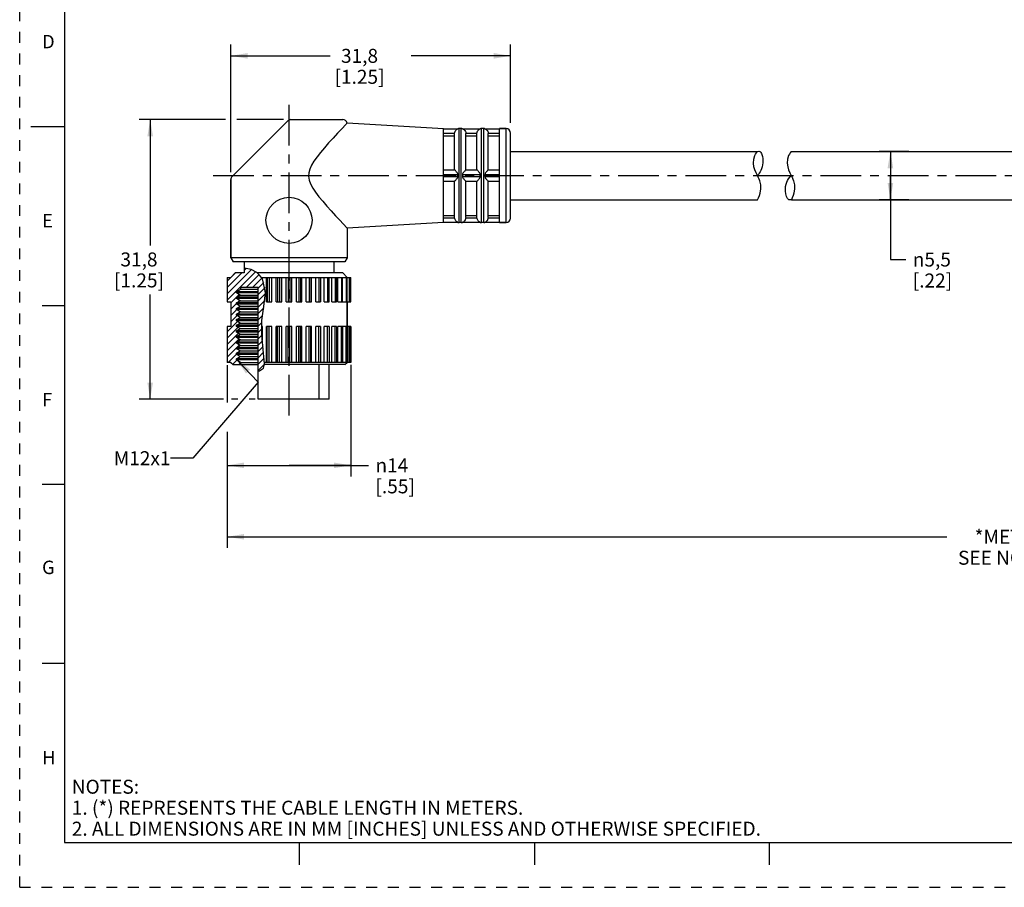
# Model space of a CAD drawing. Units: inches. Extents: x 0 to 22, y 0 to 17.
# Drawn here: x 0 to 11, y 0 to 9.7 of the extents above; entities that cross this region are included whole.
import ezdxf

# ---------------------------------------------------------------- set-up
doc = ezdxf.new("R2010")
doc.units = ezdxf.units.IN
doc.header["$LTSCALE"] = 1.21
doc.header["$MEASUREMENT"] = 0
doc.linetypes.add('CENTER', pattern=[0.6, 0.375, -0.075, 0.075, -0.075])
doc.linetypes.add('HIDDEN', pattern=[0.2, 0.1, -0.1])
doc.layers.get('0').update_dxf_attribs({"linetype": 'CONTINUOUS'})
doc.layers.add('AXIS_PART', color=7, linetype='CONTINUOUS')
doc.layers.add('DEFAULT_2', color=8, linetype='HIDDEN')
doc.styles.get("Standard").update_dxf_attribs({"font": 'txt', "width": 0.8})
doc.styles.add('TEXTSTYLE_1', font='gdt', dxfattribs={"width": 0.8})
doc.styles.add('TEXTSTYLE_2', font='txt')
doc.dimstyles.new('DIMSTYLE_1', dxfattribs={"dimtxt": 0.15625, "dimasz": 0.1875, "dimexe": 0.18, "dimexo": 0.0625, "dimgap": 0.09, "dimtad": 0, "dimtih": 1, "dimtoh": 1, "dimlfac": 0.4, "dimzin": 4, "dimdsep": 46, "dimtxsty": 'STANDARD', "dimblk": '_FILLED', "dimblk1": '_FILLED', "dimblk2": '_FILLED', "dimcen": 0.09, "dimadec": 0, "dimazin": 0, "dimtfac": 1, "dimtofl": 0, "dimtmove": 0, "dimatfit": 3, "dimldrblk": '_FILLED', "dimfxl": 1, "dimtolj": 1, "dimtzin": 4, "dimarcsym": 0})
doc.dimstyles.get("Standard").update_dxf_attribs({"dimtxt": 0.15625, "dimasz": 0.1875, "dimexe": 0.18, "dimexo": 0.0625, "dimgap": 0.09, "dimtad": 0, "dimtih": 1, "dimtoh": 1, "dimzin": 4, "dimdsep": 46, "dimtxsty": 'STANDARD', "dimblk": '_FILLED', "dimblk1": '_FILLED', "dimblk2": '_FILLED', "dimcen": 0.09, "dimadec": 0, "dimazin": 0, "dimtp": 0.05, "dimtm": 0.05, "dimtfac": 1, "dimtofl": 0, "dimtmove": 0, "dimatfit": 3, "dimldrblk": '_FILLED', "dimfxl": 1, "dimtolj": 1, "dimtzin": 4, "dimarcsym": 0})

# ---------------------------------------------------------------- blocks, each defined once
blk = doc.blocks.new('_FILLED')
at = {"color": 0, "linetype": 'BYBLOCK'}
blk.add_solid([(0, 0), (-1, 0.167), (-1, -0.167)], dxfattribs=at)
blk = doc.blocks.new('*D1')
at = {"color": 2, "linetype": 'CONTINUOUS'}
for p, q in [((2.319, 5.833), (2.319, 5.419)), ((3.699, 5.837), (3.699, 4.59)), ((2.319, 5.088), (2.319, 4.59)), ((2.319, 4.715), (3.009, 4.715)), ((3.699, 4.715), (3.009, 4.715)), ((3.009, 4.715), (3.897, 4.715))]:
    blk.add_line(p, q, dxfattribs=at)
at = {"color": 2, "linetype": 'CONTINUOUS', "xscale": 0.1875, "yscale": 0.1875, "zscale": 0.1875, "rotation": 180}
blk.add_blockref('_FILLED', (2.319, 4.715), dxfattribs=at)
at = {"color": 2, "linetype": 'CONTINUOUS', "xscale": 0.1875, "yscale": 0.1875, "zscale": 0.1875}
blk.add_blockref('_FILLED', (3.699, 4.715), dxfattribs=at)
at = {"color": 2, "linetype": 'CONTINUOUS', "insert": (3.975, 4.793), "char_height": 0.15625, "width": 0.625, "attachment_point": 1, "line_spacing_factor": 0.9, "style": 'TEXTSTYLE_1'}
blk.add_mtext('{\\Fgdt;n}\\Ftxt;14\\P[.55]', dxfattribs=at)
blk = doc.blocks.new('*D2')
at = {"color": 2, "linetype": 'CONTINUOUS'}
for p, q in [((19.804, 7.366), (19.804, 3.792)), ((2.319, 4.932), (2.319, 3.792)), ((2.319, 3.917), (10.359, 3.917)), ((19.804, 3.917), (11.765, 3.917))]:
    blk.add_line(p, q, dxfattribs=at)
at = {"color": 2, "linetype": 'CONTINUOUS', "xscale": 0.1875, "yscale": 0.1875, "zscale": 0.1875, "rotation": 180}
blk.add_blockref('_FILLED', (2.319, 3.917), dxfattribs=at)
at = {"color": 2, "linetype": 'CONTINUOUS', "xscale": 0.1875, "yscale": 0.1875, "zscale": 0.1875}
blk.add_blockref('_FILLED', (19.804, 3.917), dxfattribs=at)
at = {"color": 2, "linetype": 'CONTINUOUS', "insert": (11.062, 3.995), "char_height": 0.1562, "width": 1.25, "attachment_point": 2, "line_spacing_factor": 0.9}
blk.add_mtext('*METER\\PSEE NOTE 1', dxfattribs=at)
blk = doc.blocks.new('*D3')
at = {"color": 2, "linetype": 'CONTINUOUS'}
for p, q in [((2.359, 7.991), (2.359, 9.416)), ((5.484, 8.541), (5.484, 9.416)), ((2.359, 9.291), (3.469, 9.291)), ((5.484, 9.291), (4.375, 9.291))]:
    blk.add_line(p, q, dxfattribs=at)
at = {"color": 2, "linetype": 'CONTINUOUS', "xscale": 0.1875, "yscale": 0.1875, "zscale": 0.1875, "rotation": 180}
blk.add_blockref('_FILLED', (2.359, 9.291), dxfattribs=at)
at = {"color": 2, "linetype": 'CONTINUOUS', "xscale": 0.1875, "yscale": 0.1875, "zscale": 0.1875}
blk.add_blockref('_FILLED', (5.484, 9.291), dxfattribs=at)
at = {"color": 2, "linetype": 'CONTINUOUS', "insert": (3.797, 9.369), "char_height": 0.1562, "width": 0.75, "attachment_point": 2, "line_spacing_factor": 0.9}
blk.add_mtext('31,8\\P[1.25]', dxfattribs=at)
blk = doc.blocks.new('*D4')
at = {"color": 2, "linetype": 'CONTINUOUS'}
for p, q in [((2.298, 8.578), (1.333, 8.578)), ((1.458, 8.578), (1.458, 7.172)), ((2.947, 8.578), (2.426, 8.578)), ((1.458, 5.453), (1.458, 6.625)), ((2.278, 5.453), (1.333, 5.453)), ((2.438, 5.453), (2.368, 5.453)), ((2.631, 5.453), (2.563, 5.453))]:
    blk.add_line(p, q, dxfattribs=at)
at = {"color": 2, "linetype": 'CONTINUOUS', "xscale": 0.1875, "yscale": 0.1875, "zscale": 0.1875}
for p, rotation in [((1.458, 8.578), 90), ((1.458, 5.453), 270)]:
    blk.add_blockref('_FILLED', p, dxfattribs=dict(at, rotation=rotation))
at = {"color": 2, "linetype": 'CONTINUOUS', "insert": (1.333, 7.094), "char_height": 0.1562, "width": 0.75, "attachment_point": 2, "line_spacing_factor": 0.9}
blk.add_mtext('31,8\\P[1.25]', dxfattribs=at)
blk = doc.blocks.new('*D6')
at = {"color": 2, "linetype": 'CONTINUOUS'}
for p, q in [((9.933, 8.223), (9.603, 8.223)), ((9.728, 8.223), (9.728, 7.953)), ((9.728, 7.683), (9.728, 7.953)), ((9.728, 7.953), (9.728, 7.015)), ((9.933, 7.683), (9.603, 7.683)), ((9.728, 7.015), (9.9, 7.015))]:
    blk.add_line(p, q, dxfattribs=at)
at = {"color": 2, "linetype": 'CONTINUOUS', "xscale": 0.1875, "yscale": 0.1875, "zscale": 0.1875}
for p, rotation in [((9.728, 8.223), 90), ((9.728, 7.683), 270)]:
    blk.add_blockref('_FILLED', p, dxfattribs=dict(at, rotation=rotation))
at = {"color": 2, "linetype": 'CONTINUOUS', "insert": (9.978, 7.093), "char_height": 0.15625, "width": 0.625, "attachment_point": 1, "line_spacing_factor": 0.9, "style": 'TEXTSTYLE_1'}
blk.add_mtext('{\\Fgdt;n}\\Ftxt;5,5\\P[.22]', dxfattribs=at)

msp = doc.modelspace()

# ---------------------------------------------------------------- hatches: boundary and pattern name
at = {"linetype": 'CONTINUOUS'}
h = msp.add_hatch(dxfattribs=at)
h.set_pattern_fill('default__1', color=2, scale=0.05, angle=45, style=0, pattern_type=0)
h.set_pattern_definition([(45, (0, 0), (-0.03535534, 0.03535534), [])])
edge = h.paths.add_edge_path()
edge.add_line((2.665, 6.703), (2.468, 6.703))
edge.add_line((2.468, 6.703), (2.468, 6.682))
edge.add_line((2.468, 6.682), (2.422, 6.655))
edge.add_line((2.422, 6.655), (2.422, 6.643))
edge.add_line((2.422, 6.643), (2.465, 6.618))
edge.add_line((2.465, 6.618), (2.422, 6.593))
edge.add_line((2.422, 6.593), (2.422, 6.58))
edge.add_line((2.422, 6.58), (2.465, 6.555))
edge.add_line((2.465, 6.555), (2.422, 6.53))
edge.add_line((2.422, 6.53), (2.422, 6.518))
edge.add_line((2.422, 6.518), (2.465, 6.493))
edge.add_line((2.465, 6.493), (2.422, 6.468))
edge.add_line((2.422, 6.468), (2.422, 6.455))
edge.add_line((2.422, 6.455), (2.465, 6.43))
edge.add_line((2.465, 6.43), (2.422, 6.405))
edge.add_line((2.422, 6.405), (2.422, 6.393))
edge.add_line((2.422, 6.393), (2.465, 6.368))
edge.add_line((2.465, 6.368), (2.422, 6.343))
edge.add_line((2.422, 6.343), (2.422, 6.33))
edge.add_line((2.422, 6.33), (2.465, 6.305))
edge.add_line((2.465, 6.305), (2.422, 6.28))
edge.add_line((2.422, 6.28), (2.422, 6.268))
edge.add_line((2.422, 6.268), (2.465, 6.243))
edge.add_line((2.465, 6.243), (2.422, 6.218))
edge.add_line((2.422, 6.218), (2.422, 6.205))
edge.add_line((2.422, 6.205), (2.465, 6.18))
edge.add_line((2.465, 6.18), (2.422, 6.155))
edge.add_line((2.422, 6.155), (2.422, 6.143))
edge.add_line((2.422, 6.143), (2.465, 6.118))
edge.add_line((2.465, 6.118), (2.422, 6.093))
edge.add_line((2.422, 6.093), (2.422, 6.08))
edge.add_line((2.422, 6.08), (2.465, 6.055))
edge.add_line((2.465, 6.055), (2.422, 6.03))
edge.add_line((2.422, 6.03), (2.422, 6.018))
edge.add_line((2.422, 6.018), (2.465, 5.993))
edge.add_line((2.465, 5.993), (2.422, 5.968))
edge.add_line((2.422, 5.968), (2.422, 5.955))
edge.add_line((2.422, 5.955), (2.465, 5.93))
edge.add_line((2.465, 5.93), (2.422, 5.905))
edge.add_line((2.422, 5.905), (2.422, 5.893))
edge.add_line((2.422, 5.893), (2.468, 5.866))
edge.add_line((2.468, 5.866), (2.468, 5.841))
edge.add_line((2.468, 5.841), (2.384, 5.841))
edge.add_line((2.384, 5.841), (2.359, 5.866))
edge.add_line((2.359, 5.866), (2.32, 5.866))
edge.add_arc((2.037, 5.694), 0.331, 31.1607, 31.4778)
edge.add_line((2.319, 5.867), (2.319, 6.266))
edge.add_line((2.319, 6.266), (2.359, 6.266))
edge.add_line((2.359, 6.266), (2.359, 6.541))
edge.add_line((2.359, 6.541), (2.319, 6.541))
edge.add_line((2.319, 6.541), (2.319, 6.816))
edge.add_line((2.319, 6.816), (2.359, 6.816))
edge.add_line((2.359, 6.816), (2.409, 6.866))
edge.add_line((2.409, 6.866), (2.509, 6.866))
edge.add_line((2.509, 6.866), (2.509, 6.918))
edge.add_spline(control_points=[(2.509, 6.918), (2.531, 6.915), (2.57, 6.909), (2.616, 6.893), (2.652, 6.871), (2.684, 6.84), (2.715, 6.795), (2.736, 6.743), (2.743, 6.702), (2.745, 6.68)], knot_values=[0, 0, 0, 0, 0.142857, 0.285714, 0.428571, 0.571429, 0.714286, 0.857143, 1, 1, 1, 1], degree=3, periodic=0)
edge.add_line((2.745, 6.68), (2.745, 6.608))
edge.add_spline(control_points=[(2.745, 6.608), (2.743, 6.583), (2.737, 6.53), (2.72, 6.442), (2.704, 6.345), (2.699, 6.237), (2.709, 6.118), (2.726, 5.988), (2.732, 5.895), (2.734, 5.848)], knot_values=[0, 0, 0, 0, 0.142857, 0.285714, 0.428571, 0.571429, 0.714286, 0.857143, 1, 1, 1, 1], degree=3, periodic=0)
edge.add_spline(control_points=[(2.734, 5.848), (2.734, 5.839), (2.732, 5.823), (2.725, 5.803), (2.715, 5.79), (2.703, 5.781), (2.687, 5.774), (2.673, 5.772), (2.665, 5.772)], knot_values=[0, 0, 0, 0, 0.166667, 0.333333, 0.5, 0.666667, 0.833333, 1, 1, 1, 1], degree=3, periodic=0)
edge.add_line((2.665, 5.772), (2.665, 6.703))

# ---------------------------------------------------------------- linework, layer by layer
at = {"color": 7, "linetype": 'CONTINUOUS'}
for p, q in [((0.5, 16.5), (0.5, 0.5)), ((0.125, 8.5), (0.5, 8.5)), ((2.995, 8.564), (2.374, 7.943)), ((3.03, 8.578), (3.609, 8.578)), ((3.647, 8.528), (3.594, 8.472)), ((3.658, 8.541), (4.734, 8.478)), ((4.734, 8.476), (4.895, 8.476)), ((4.895, 8.476), (4.909, 8.478)), ((4.909, 7.428), (4.909, 8.478)), ((4.934, 8.478), (4.909, 8.478)), ((4.934, 7.428), (4.934, 8.478)), ((4.934, 8.478), (4.949, 8.476)), ((4.948, 8.476), (5.145, 8.476)), ((5.145, 8.476), (5.159, 8.478)), ((5.159, 7.428), (5.159, 8.478)), ((5.184, 8.478), (5.159, 8.478)), ((5.184, 7.428), (5.184, 8.478)), ((5.184, 8.478), (5.199, 8.476)), ((5.198, 8.476), (5.359, 8.476)), ((5.434, 8.478), (5.359, 8.478)), ((5.434, 7.428), (5.434, 8.478)), ((4.734, 8.426), (4.859, 8.426)), ((4.734, 8.399), (4.859, 8.399)), ((4.859, 8.016), (4.859, 8.424)), ((4.984, 8.426), (5.109, 8.426)), ((4.984, 8.016), (4.984, 8.424)), ((4.984, 8.399), (5.109, 8.399)), ((5.109, 8.016), (5.109, 8.424)), ((5.234, 8.426), (5.359, 8.426)), ((5.234, 8.016), (5.234, 8.424)), ((5.234, 8.399), (5.359, 8.399)), ((5.484, 7.478), (5.484, 8.428)), ((8.202, 8.135), (8.214, 8.176)), ((8.214, 8.176), (8.222, 8.193)), ((8.222, 8.193), (8.232, 8.209)), ((8.232, 8.209), (8.243, 8.223)), ((8.243, 8.223), (8.243, 8.223)), ((8.591, 8.176), (8.579, 8.135)), ((8.599, 8.193), (8.591, 8.176)), ((8.609, 8.209), (8.599, 8.193)), ((8.621, 8.223), (8.609, 8.209)), ((8.621, 8.223), (8.621, 8.223)), ((8.199, 8.092), (8.202, 8.135)), ((8.204, 8.049), (8.199, 8.092)), ((8.213, 8.016), (8.204, 8.049)), ((8.579, 8.135), (8.576, 8.092)), ((8.576, 8.092), (8.581, 8.049)), ((8.581, 8.049), (8.591, 8.016)), ((4.734, 8.016), (4.859, 8.016)), ((4.734, 7.966), (4.895, 7.966)), ((4.734, 7.941), (4.895, 7.941)), ((4.948, 7.966), (5.145, 7.966)), ((4.948, 7.941), (5.145, 7.941)), ((4.984, 8.016), (5.109, 8.016)), ((5.198, 7.966), (5.359, 7.966)), ((5.198, 7.941), (5.359, 7.941)), ((5.234, 8.016), (5.359, 8.016)), ((8.227, 7.984), (8.213, 8.016)), ((8.242, 7.953), (8.227, 7.984)), ((8.252, 7.934), (8.242, 7.953)), ((8.262, 7.914), (8.252, 7.934)), ((8.591, 8.016), (8.604, 7.984)), ((8.604, 7.984), (8.619, 7.953)), ((8.619, 7.953), (8.629, 7.934)), ((8.629, 7.934), (8.639, 7.914)), ((2.359, 7.908), (2.359, 7.034)), ((4.734, 7.891), (4.859, 7.891)), ((4.859, 7.483), (4.859, 7.891)), ((4.984, 7.483), (4.984, 7.891)), ((4.984, 7.891), (5.109, 7.891)), ((5.109, 7.483), (5.109, 7.891)), ((5.234, 7.483), (5.234, 7.891)), ((5.234, 7.891), (5.359, 7.891)), ((8.27, 7.893), (8.262, 7.914)), ((8.279, 7.849), (8.27, 7.893)), ((8.279, 7.804), (8.279, 7.849)), ((8.639, 7.914), (8.647, 7.893)), ((8.647, 7.893), (8.656, 7.849)), ((8.656, 7.849), (8.657, 7.804)), ((8.245, 7.683), (8.255, 7.705)), ((8.255, 7.705), (8.264, 7.731)), ((8.264, 7.731), (8.272, 7.758)), ((8.272, 7.758), (8.279, 7.804)), ((8.632, 7.705), (8.623, 7.683)), ((8.642, 7.731), (8.632, 7.705)), ((8.649, 7.758), (8.642, 7.731)), ((8.657, 7.804), (8.649, 7.758)), ((4.734, 7.508), (4.859, 7.508)), ((4.734, 7.481), (4.859, 7.481)), ((4.984, 7.508), (5.109, 7.508)), ((4.984, 7.481), (5.109, 7.481)), ((5.234, 7.508), (5.359, 7.508)), ((5.234, 7.481), (5.359, 7.481)), ((4.734, 7.431), (4.895, 7.431)), ((4.895, 7.431), (4.909, 7.428)), ((4.934, 7.428), (4.909, 7.428)), ((4.934, 7.428), (4.949, 7.431)), ((4.948, 7.431), (5.145, 7.431)), ((5.145, 7.431), (5.159, 7.428)), ((5.184, 7.428), (5.159, 7.428)), ((5.184, 7.428), (5.199, 7.431)), ((5.198, 7.431), (5.359, 7.431)), ((5.434, 7.428), (5.359, 7.428)), ((2.409, 6.866), (2.359, 6.816)), ((2.509, 6.866), (2.409, 6.866)), ((2.509, 6.917), (2.509, 6.866)), ((2.512, 6.917), (2.509, 6.917)), ((2.587, 6.903), (2.512, 6.917)), ((2.651, 6.87), (2.587, 6.903)), ((2.677, 6.845), (2.651, 6.87)), ((3.609, 6.866), (2.655, 6.866)), ((2.7, 6.816), (2.677, 6.845)), ((3.609, 6.866), (3.659, 6.816)), ((2.319, 6.816), (2.319, 6.541)), ((2.319, 6.816), (2.359, 6.816)), ((2.718, 6.784), (2.7, 6.816)), ((2.7, 6.816), (3.608, 6.816)), ((2.711, 6.796), (2.711, 6.816)), ((2.747, 6.642), (2.718, 6.784)), ((2.758, 6.541), (2.758, 6.816)), ((2.765, 6.816), (2.765, 6.541)), ((2.786, 6.816), (2.786, 6.541)), ((2.816, 6.541), (2.816, 6.816)), ((2.866, 6.541), (2.866, 6.816)), ((2.88, 6.816), (2.88, 6.541)), ((2.901, 6.816), (2.901, 6.541)), ((2.927, 6.541), (2.927, 6.816)), ((2.979, 6.541), (2.979, 6.816)), ((2.998, 6.816), (2.998, 6.541)), ((3.02, 6.816), (3.02, 6.541)), ((3.04, 6.541), (3.04, 6.816)), ((3.092, 6.541), (3.092, 6.816)), ((3.117, 6.816), (3.117, 6.541)), ((3.139, 6.816), (3.139, 6.541)), ((3.152, 6.541), (3.152, 6.816)), ((3.202, 6.541), (3.202, 6.816)), ((3.233, 6.816), (3.233, 6.541)), ((3.253, 6.816), (3.253, 6.541)), ((3.26, 6.541), (3.26, 6.816)), ((3.307, 6.541), (3.307, 6.816)), ((3.342, 6.816), (3.342, 6.541)), ((3.36, 6.816), (3.36, 6.541)), ((3.403, 6.541), (3.403, 6.816)), ((3.44, 6.816), (3.44, 6.541)), ((3.457, 6.541), (3.457, 6.816)), ((3.487, 6.541), (3.487, 6.816)), ((3.526, 6.816), (3.526, 6.541)), ((3.541, 6.541), (3.541, 6.816)), ((3.556, 6.541), (3.556, 6.816)), ((3.596, 6.816), (3.596, 6.541)), ((3.608, 6.541), (3.608, 6.816)), ((3.609, 6.816), (3.699, 6.816)), ((3.648, 6.816), (3.648, 6.541)), ((3.658, 6.541), (3.658, 6.816)), ((3.681, 6.816), (3.681, 6.541)), ((3.689, 6.541), (3.689, 6.816)), ((3.693, 6.816), (3.693, 6.541)), ((3.699, 6.541), (3.699, 6.816)), ((2.422, 6.655), (2.468, 6.682)), ((2.422, 6.643), (2.422, 6.655)), ((2.665, 6.655), (2.422, 6.655)), ((2.465, 6.618), (2.422, 6.643)), ((2.665, 6.643), (2.422, 6.643)), ((2.422, 6.593), (2.465, 6.618)), ((2.465, 6.618), (2.665, 6.618)), ((2.468, 6.703), (2.468, 6.682)), ((2.665, 6.703), (2.468, 6.703)), ((2.468, 6.682), (2.665, 6.682)), ((2.665, 5.773), (2.665, 6.703)), ((2.729, 6.489), (2.747, 6.642)), ((2.745, 6.649), (2.745, 6.629)), ((0.25, 6.5), (0.5, 6.5)), ((2.319, 6.541), (2.359, 6.541)), ((2.359, 6.541), (2.359, 6.266)), ((2.422, 6.58), (2.422, 6.593)), ((2.665, 6.593), (2.422, 6.593)), ((2.465, 6.555), (2.422, 6.58)), ((2.665, 6.58), (2.422, 6.58)), ((2.422, 6.53), (2.465, 6.555)), ((2.422, 6.518), (2.422, 6.53)), ((2.665, 6.53), (2.422, 6.53)), ((2.465, 6.493), (2.422, 6.518)), ((2.665, 6.518), (2.422, 6.518)), ((2.422, 6.468), (2.465, 6.493)), ((2.465, 6.555), (2.665, 6.555)), ((2.465, 6.493), (2.665, 6.493)), ((2.758, 6.541), (2.816, 6.541)), ((2.866, 6.541), (2.927, 6.541)), ((2.979, 6.541), (3.04, 6.541)), ((3.092, 6.541), (3.152, 6.541)), ((3.202, 6.541), (3.26, 6.541)), ((3.307, 6.541), (3.36, 6.541)), ((3.403, 6.541), (3.457, 6.541)), ((3.487, 6.541), (3.541, 6.541)), ((3.556, 6.541), (3.608, 6.541)), ((3.609, 6.541), (3.699, 6.541)), ((3.659, 6.541), (3.659, 6.266)), ((2.422, 6.455), (2.422, 6.468)), ((2.665, 6.468), (2.422, 6.468)), ((2.465, 6.43), (2.422, 6.455)), ((2.665, 6.455), (2.422, 6.455)), ((2.422, 6.405), (2.465, 6.43)), ((2.422, 6.393), (2.422, 6.405)), ((2.665, 6.405), (2.422, 6.405)), ((2.465, 6.368), (2.422, 6.393)), ((2.665, 6.393), (2.422, 6.393)), ((2.465, 6.43), (2.665, 6.43)), ((2.705, 6.335), (2.729, 6.489)), ((2.422, 6.343), (2.465, 6.368)), ((2.422, 6.33), (2.422, 6.343)), ((2.665, 6.343), (2.422, 6.343)), ((2.465, 6.305), (2.422, 6.33)), ((2.665, 6.33), (2.422, 6.33)), ((2.422, 6.28), (2.465, 6.305)), ((2.422, 6.268), (2.422, 6.28)), ((2.665, 6.28), (2.422, 6.28)), ((2.465, 6.368), (2.665, 6.368)), ((2.465, 6.305), (2.665, 6.305)), ((2.705, 6.17), (2.705, 6.335)), ((2.319, 6.266), (2.319, 5.866)), ((2.359, 6.266), (2.319, 6.266)), ((2.465, 6.243), (2.422, 6.268)), ((2.665, 6.268), (2.422, 6.268)), ((2.422, 6.218), (2.465, 6.243)), ((2.422, 6.205), (2.422, 6.218)), ((2.665, 6.218), (2.422, 6.218)), ((2.465, 6.18), (2.422, 6.205)), ((2.665, 6.205), (2.422, 6.205)), ((2.422, 6.155), (2.465, 6.18)), ((2.465, 6.243), (2.665, 6.243)), ((2.465, 6.18), (2.665, 6.18)), ((2.711, 6.266), (2.705, 6.266)), ((2.722, 6.009), (2.705, 6.17)), ((2.711, 6.113), (2.711, 6.266)), ((2.758, 5.866), (2.758, 6.266)), ((2.816, 6.266), (2.758, 6.266)), ((2.765, 5.866), (2.765, 6.266)), ((2.786, 5.866), (2.786, 6.266)), ((2.816, 5.866), (2.816, 6.266)), ((2.866, 5.866), (2.866, 6.266)), ((2.927, 6.266), (2.866, 6.266)), ((2.88, 5.866), (2.88, 6.266)), ((2.901, 5.866), (2.901, 6.266)), ((2.927, 5.866), (2.927, 6.266)), ((2.979, 5.866), (2.979, 6.266)), ((3.04, 6.266), (2.979, 6.266)), ((2.998, 5.866), (2.998, 6.266)), ((3.02, 5.866), (3.02, 6.266)), ((3.04, 5.866), (3.04, 6.266)), ((3.092, 5.866), (3.092, 6.266)), ((3.152, 6.266), (3.092, 6.266)), ((3.117, 5.866), (3.117, 6.266)), ((3.139, 5.866), (3.139, 6.266)), ((3.152, 5.866), (3.152, 6.266)), ((3.202, 5.866), (3.202, 6.266)), ((3.26, 6.266), (3.202, 6.266)), ((3.233, 5.866), (3.233, 6.266)), ((3.253, 5.866), (3.253, 6.266)), ((3.26, 5.866), (3.26, 6.266)), ((3.307, 5.866), (3.307, 6.266)), ((3.36, 6.266), (3.307, 6.266)), ((3.342, 5.866), (3.342, 6.266)), ((3.36, 6.266), (3.36, 5.866)), ((3.403, 5.866), (3.403, 6.266)), ((3.457, 6.266), (3.403, 6.266)), ((3.44, 5.866), (3.44, 6.266)), ((3.457, 6.266), (3.457, 5.866)), ((3.487, 5.866), (3.487, 6.266)), ((3.541, 6.266), (3.487, 6.266)), ((3.526, 5.866), (3.526, 6.266)), ((3.541, 6.266), (3.541, 5.866)), ((3.556, 5.866), (3.556, 6.266)), ((3.608, 6.266), (3.556, 6.266)), ((3.596, 5.866), (3.596, 6.266)), ((3.608, 6.266), (3.608, 5.866)), ((3.699, 6.266), (3.609, 6.266)), ((3.648, 5.866), (3.648, 6.266)), ((3.658, 6.266), (3.658, 5.866)), ((3.681, 5.866), (3.681, 6.266)), ((3.689, 6.266), (3.689, 5.866)), ((3.693, 5.866), (3.693, 6.266)), ((3.699, 6.266), (3.699, 5.866)), ((2.422, 6.143), (2.422, 6.155)), ((2.665, 6.155), (2.422, 6.155)), ((2.465, 6.118), (2.422, 6.143)), ((2.665, 6.143), (2.422, 6.143)), ((2.422, 6.093), (2.465, 6.118)), ((2.422, 6.08), (2.422, 6.093)), ((2.665, 6.093), (2.422, 6.093)), ((2.465, 6.055), (2.422, 6.08)), ((2.665, 6.08), (2.422, 6.08)), ((2.422, 6.03), (2.465, 6.055)), ((2.465, 6.118), (2.665, 6.118)), ((2.465, 6.055), (2.665, 6.055)), ((2.422, 6.018), (2.422, 6.03)), ((2.665, 6.03), (2.422, 6.03)), ((2.465, 5.993), (2.422, 6.018)), ((2.665, 6.018), (2.422, 6.018)), ((2.422, 5.968), (2.465, 5.993)), ((2.422, 5.955), (2.422, 5.968)), ((2.665, 5.968), (2.422, 5.968)), ((2.465, 5.93), (2.422, 5.955)), ((2.665, 5.955), (2.422, 5.955)), ((2.465, 5.993), (2.665, 5.993)), ((2.734, 5.848), (2.722, 6.009)), ((2.359, 5.866), (2.319, 5.866)), ((2.359, 5.866), (2.384, 5.841)), ((2.384, 5.841), (2.665, 5.841)), ((2.422, 5.905), (2.465, 5.93)), ((2.422, 5.893), (2.422, 5.905)), ((2.665, 5.905), (2.422, 5.905)), ((2.468, 5.866), (2.422, 5.893)), ((2.665, 5.893), (2.422, 5.893)), ((2.465, 5.93), (2.665, 5.93)), ((2.468, 5.866), (2.468, 5.841)), ((2.468, 5.866), (2.665, 5.866)), ((3.608, 5.866), (2.733, 5.866)), ((2.733, 5.83), (2.734, 5.845)), ((2.734, 5.846), (2.734, 5.848)), ((2.734, 5.845), (2.734, 5.846)), ((3.634, 5.841), (2.734, 5.841)), ((3.346, 5.453), (3.346, 5.841)), ((3.457, 5.453), (3.457, 5.841)), ((3.699, 5.866), (3.609, 5.866)), ((3.634, 5.841), (3.659, 5.865)), ((2.665, 5.773), (2.679, 5.773)), ((2.679, 5.773), (2.723, 5.802)), ((2.723, 5.802), (2.729, 5.815)), ((2.729, 5.815), (2.733, 5.83)), ((3.457, 5.453), (2.665, 5.453)), ((0.5, 4.5), (0.25, 4.5)), ((0.5, 2.5), (0.25, 2.5)), ((0.5, 0.5), (21.496, 0.5)), ((2.375, 0.5), (4.25, 0.5)), ((3.125, 0.25), (3.125, 0.5)), ((5.75, 0.5), (5.75, 0.25)), ((8.375, 0.5), (8.375, 0.25))]:
    msp.add_line(p, q, dxfattribs=at)
for points in [[(3.594, 8.472), (3.551, 8.426), (3.501, 8.372), (3.452, 8.318), (3.405, 8.264), (3.361, 8.212), (3.322, 8.162), (3.288, 8.115), (3.261, 8.07), (3.241, 8.026), (3.23, 7.985), (3.227, 7.945), (3.234, 7.903), (3.25, 7.859), (3.275, 7.813), (3.306, 7.766), (3.343, 7.717), (3.385, 7.666), (3.431, 7.613), (3.479, 7.559), (3.529, 7.505), (3.576, 7.454), (3.613, 7.414), (3.659, 7.366)], [(3.658, 8.541), (3.657, 8.539), (3.653, 8.535), (3.647, 8.528)], [(4.859, 8.426), (4.861, 8.438), (4.865, 8.449), (4.871, 8.458), (4.877, 8.464), (4.882, 8.469), (4.887, 8.472), (4.891, 8.474), (4.894, 8.476), (4.895, 8.476)], [(4.948, 8.476), (4.949, 8.476), (4.952, 8.474), (4.956, 8.472), (4.961, 8.469), (4.965, 8.466), (4.97, 8.461), (4.975, 8.455), (4.979, 8.447), (4.983, 8.437), (4.984, 8.426)], [(5.109, 8.426), (5.111, 8.438), (5.115, 8.449), (5.121, 8.458), (5.127, 8.464), (5.132, 8.469), (5.137, 8.472), (5.141, 8.474), (5.144, 8.476), (5.145, 8.476)], [(5.198, 8.476), (5.199, 8.476), (5.202, 8.474), (5.206, 8.472), (5.211, 8.469), (5.215, 8.466), (5.22, 8.461), (5.225, 8.455), (5.229, 8.447), (5.233, 8.437), (5.234, 8.426)], [(4.859, 8.424), (4.859, 8.425), (4.859, 8.426)], [(4.984, 8.426), (4.984, 8.425), (4.984, 8.424)], [(5.109, 8.424), (5.109, 8.425), (5.109, 8.426)], [(5.234, 8.426), (5.234, 8.425), (5.234, 8.424)], [(4.895, 7.966), (4.894, 7.973), (4.891, 7.98), (4.886, 7.987), (4.881, 7.993), (4.876, 7.999), (4.872, 8.003), (4.868, 8.008), (4.864, 8.012), (4.861, 8.015), (4.859, 8.016)], [(4.859, 7.891), (4.861, 7.892), (4.865, 7.897), (4.871, 7.902), (4.877, 7.909), (4.882, 7.915), (4.887, 7.921), (4.891, 7.928), (4.894, 7.934), (4.895, 7.941)], [(4.895, 7.941), (4.895, 7.953), (4.895, 7.966)], [(4.984, 8.016), (4.982, 8.014), (4.978, 8.01), (4.972, 8.004), (4.966, 7.998), (4.961, 7.991), (4.956, 7.985), (4.952, 7.979), (4.949, 7.972), (4.948, 7.966)], [(4.948, 7.966), (4.949, 7.953), (4.948, 7.941)], [(4.948, 7.941), (4.949, 7.934), (4.952, 7.928), (4.956, 7.922), (4.961, 7.916), (4.965, 7.91), (4.97, 7.905), (4.975, 7.9), (4.979, 7.895), (4.983, 7.892), (4.984, 7.891)], [(5.145, 7.966), (5.144, 7.973), (5.141, 7.98), (5.136, 7.987), (5.131, 7.993), (5.126, 7.999), (5.122, 8.003), (5.118, 8.008), (5.114, 8.012), (5.111, 8.015), (5.109, 8.016)], [(5.109, 7.891), (5.111, 7.892), (5.115, 7.896), (5.121, 7.902), (5.127, 7.909), (5.132, 7.915), (5.137, 7.921), (5.141, 7.928), (5.144, 7.934), (5.145, 7.941)], [(5.145, 7.941), (5.145, 7.953), (5.145, 7.966)], [(5.234, 8.016), (5.232, 8.014), (5.228, 8.01), (5.222, 8.004), (5.216, 7.998), (5.211, 7.991), (5.206, 7.985), (5.202, 7.979), (5.199, 7.972), (5.198, 7.966)], [(5.198, 7.966), (5.199, 7.953), (5.198, 7.941)], [(5.198, 7.941), (5.199, 7.934), (5.202, 7.928), (5.206, 7.922), (5.211, 7.916), (5.215, 7.91), (5.22, 7.905), (5.225, 7.9), (5.229, 7.895), (5.233, 7.892), (5.234, 7.891)], [(4.859, 7.481), (4.859, 7.482), (4.859, 7.483)], [(4.895, 7.431), (4.894, 7.431), (4.891, 7.433), (4.886, 7.435), (4.881, 7.439), (4.876, 7.443), (4.872, 7.447), (4.868, 7.453), (4.864, 7.461), (4.861, 7.47), (4.859, 7.481)], [(4.984, 7.481), (4.982, 7.468), (4.978, 7.457), (4.972, 7.448), (4.966, 7.442), (4.961, 7.437), (4.956, 7.434), (4.952, 7.432), (4.949, 7.431), (4.948, 7.431)], [(4.984, 7.483), (4.984, 7.482), (4.984, 7.481)], [(5.109, 7.481), (5.109, 7.482), (5.109, 7.483)], [(5.145, 7.431), (5.144, 7.431), (5.141, 7.433), (5.136, 7.435), (5.131, 7.439), (5.126, 7.443), (5.122, 7.447), (5.118, 7.453), (5.114, 7.461), (5.111, 7.47), (5.109, 7.481)], [(5.234, 7.481), (5.232, 7.468), (5.228, 7.457), (5.222, 7.448), (5.216, 7.442), (5.211, 7.437), (5.206, 7.434), (5.202, 7.432), (5.199, 7.431), (5.198, 7.431)], [(5.234, 7.483), (5.234, 7.482), (5.234, 7.481)]]:
    msp.add_lwpolyline(points, dxfattribs=at)
for centre, start, end in [((3.03, 8.528), 90, 135), ((3.609, 8.528), 14.3705, 90), ((4.909, 8.428), 90, 106.8965), ((4.934, 8.428), 73.1035, 90), ((5.159, 8.428), 90, 106.8965), ((5.184, 8.428), 73.1035, 90), ((5.434, 8.428), 0, 90), ((2.409, 7.908), 135.0002, 180.0001), ((4.909, 7.478), 253.1035, 270), ((4.934, 7.478), 270, 286.8965), ((5.159, 7.478), 253.1035, 270), ((5.184, 7.478), 270, 286.8965), ((5.434, 7.478), 270, 360)]:
    msp.add_arc(centre, 0.05, start, end, dxfattribs=at)
for points, knots in [([(8.243, 8.223), (8.254, 8.228), (8.275, 8.226), (8.316, 8.141), (8.303, 8.039), (8.257, 7.97), (8.242, 7.953)], [0, 0, 0, 0, 0.080247, 0.211106, 0.788719, 1, 1, 1, 1]), ([(8.623, 7.683), (8.612, 7.68), (8.569, 7.682), (8.549, 7.784), (8.561, 7.878), (8.596, 7.929), (8.619, 7.954)], [0, 0, 0, 0, 0.085584, 0.400959, 0.723321, 1, 1, 1, 1])]:
    msp.add_open_spline(points, degree=3, knots=knots, dxfattribs=at)
at = {"layer": 'AXIS_PART', "color": 7, "linetype": 'CENTER'}
for p, q in [((3.009, 5.273), (3.009, 8.764)), ((2.163, 7.953), (19.996, 7.953))]:
    msp.add_line(p, q, dxfattribs=at)
at = {"layer": 'AXIS_PART', "color": 7, "linetype": 'CONTINUOUS'}
for p, q in [((3.658, 8.541), (4.734, 8.478)), ((4.734, 7.428), (4.734, 8.478)), ((5.359, 7.428), (5.359, 8.478)), ((5.359, 8.478), (5.434, 8.478)), ((5.484, 8.223), (8.243, 8.223)), ((8.621, 8.223), (13.054, 8.223)), ((2.359, 7.034), (2.359, 7.908)), ((5.484, 7.683), (8.245, 7.683)), ((8.623, 7.683), (13.054, 7.683)), ((4.734, 7.428), (3.659, 7.366)), ((5.359, 7.428), (5.434, 7.428)), ((3.659, 7.366), (3.659, 7.034)), ((2.359, 7.034), (2.384, 6.991)), ((3.659, 7.034), (2.359, 7.034)), ((3.634, 6.991), (2.384, 6.991)), ((2.509, 6.991), (2.509, 6.917)), ((3.509, 6.991), (3.509, 6.866)), ((3.659, 7.034), (3.634, 6.991)), ((3.659, 6.266), (3.659, 6.541)), ((2.665, 5.453), (2.665, 5.773))]:
    msp.add_line(p, q, dxfattribs=at)
msp.add_circle((3.009, 7.453), 0.258, dxfattribs=at)
at = {"layer": 'DEFAULT_2', "color": 8, "linetype": 'HIDDEN'}
for q in [(0, 17), (22, 0)]:
    msp.add_line((0, 0), q, dxfattribs=at)

# ---------------------------------------------------------------- texts
at = {"color": 2, "linetype": 'CONTINUOUS', "char_height": 0.15, "attachment_point": 1, "line_spacing_factor": 0.9, "style": 'TEXTSTYLE_2'}
for s, insert, width in [('\\Q0.000018724;D', (0.25, 9.525), 0.15), ('\\Q0.000018724;E', (0.25, 7.525), 0.1375), ('\\Q0.000018724;F', (0.25, 5.525), 0.1375), ('\\Q0.000018724;G', (0.25, 3.65), 0.15), ('\\Q0.000018724;H', (0.25, 1.525), 0.15)]:
    msp.add_mtext(s, dxfattribs=dict(at, insert=insert, width=width))
at = {"color": 2, "linetype": 'CONTINUOUS', "line_spacing_factor": 0.9}
for s, insert, char_height, width, attachment_point in [('M12x1', (1.685, 4.873), 0.1562, 0.625, 3), ('NOTES:\\P1. (*) REPRESENTS THE CABLE LENGTH IN METERS.\\P2. ALL DIMENSIONS ARE IN MM [INCHES] UNLESS AND OTHERWISE SPECIFIED.', (0.582, 1.202), 0.15625, 8.5, 1)]:
    msp.add_mtext(s, dxfattribs=dict(at, insert=insert, char_height=char_height, width=width, attachment_point=attachment_point))

# ---------------------------------------------------------------- dimensions: what is measured, and where the dimension line sits
at = {"color": 2, "linetype": 'CONTINUOUS'}
dim = msp.add_linear_dim(base=(5.484, 9.291), p1=(2.359, 7.991), p2=(5.484, 8.541), dimstyle='DIMSTYLE_1', dxfattribs=at)
dim.commit()
dim.dimension.update_dxf_attribs({"geometry": '*D3', "text_midpoint": (3.765, 9.173), "dimtype": 160})
dim = msp.add_linear_dim(base=(1.458, 5.453), p1=(2.947, 8.578), p2=(2.631, 5.453), angle=270, dimstyle='DIMSTYLE_1', dxfattribs=at)
dim.commit()
dim.dimension.update_dxf_attribs({"geometry": '*D4', "text_midpoint": (1.302, 6.899), "dimtype": 160})
for base, p1, p2, angle, text, picture, middle in [((9.728, 8.223), (9.933, 7.683), (9.933, 8.223), 90, '%%c<>', '*D6', (10.395, 6.898)), ((2.319, 3.917), (19.804, 7.366), (2.319, 4.932), 180, '*METER\\PSEE NOTE 1', '*D2', (10.437, 3.8)), ((2.319, 4.715), (3.699, 5.837), (2.319, 5.833), 180, '%%c<>', '*D1', (4.392, 4.598))]:
    dim = msp.add_linear_dim(base=base, p1=p1, p2=p2, angle=angle, text=text, dimstyle='DIMSTYLE_1', dxfattribs=at)
    dim.commit()
    dim.dimension.update_dxf_attribs({"geometry": picture, "text_midpoint": middle, "dimtype": 160})

# ---------------------------------------------------------------- leaders
msp.add_leader([(2.422, 5.899), (2.665, 5.643), (1.935, 4.795), (1.685, 4.795)], dimstyle='STANDARD', override={"dimtad": 0}, dxfattribs=at)

doc.saveas('drawing.dxf')
